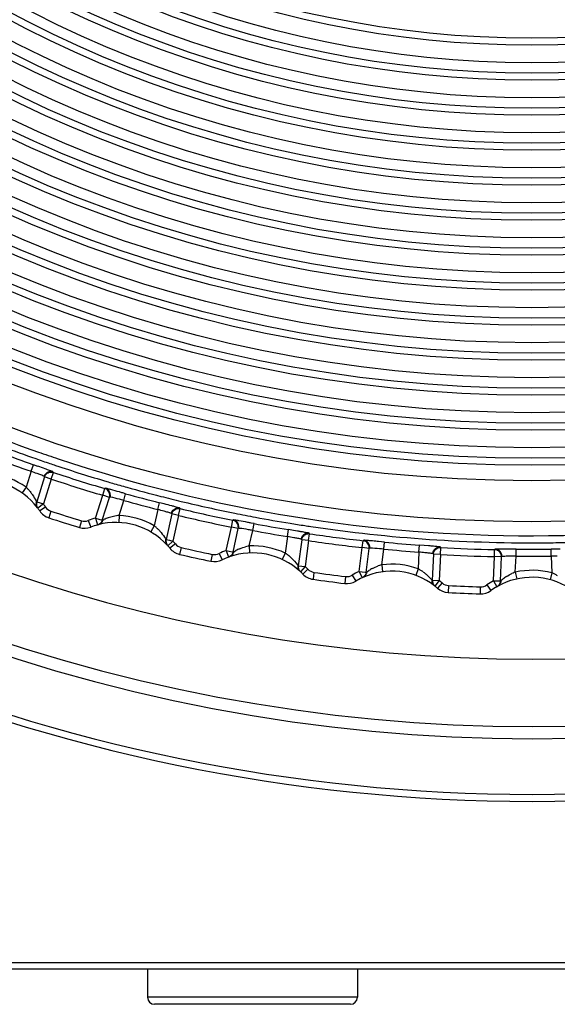
# Model space of a CAD drawing. Extents: x 0 to 826, y 0 to 594.
# Drawn here: x 322 to 330, y 275 to 289 of the extents above; entities that cross this region are included whole.
import ezdxf

# ---------------------------------------------------------------- set-up
doc = ezdxf.new("R2010")
doc.units = 0
doc.header["$LTSCALE"] = 46.255
doc.layers.get('0').update_dxf_attribs({"linetype": 'CONTINUOUS'})
for name, color, linetype in [('CHANGE-7AR_BDXF_CONTINUOUS', 7, 'CONTINUOUS'), ('SIX-VIEW-HD15_DXF_DIMENSIO', 7, 'CONTINUOUS'), ('U2-TOP-COVERDXF_CONTINUOUS', 7, 'CONTINUOUS'), ('U2_7AR_C19_FDXF_CONTINUOUS', 7, 'CONTINUOUS')]:
    doc.layers.add(name, color=color, linetype=linetype)
doc.styles.get("Standard").update_dxf_attribs({"font": 'txt', "width": 0.7})
doc.dimstyles.new('DIMSTYLE_3', dxfattribs={"dimtxt": 2.5, "dimasz": 2, "dimexe": 1, "dimexo": 1.5, "dimtad": 1, "dimlfac": 2, "dimzin": 0, "dimtxsty": 'STANDARD', "dimblk": '_ARROW_FILLED', "dimblk1": '_ARROW_FILLED', "dimblk2": '_ARROW_FILLED', "dimcen": 0.09, "dimazin": 3, "dimtp": 0.3, "dimtm": 0.3, "dimtfac": 1, "dimtofl": 0, "dimtmove": 0, "dimatfit": 3, "dimtolj": 1, "dimtzin": 0})

# ---------------------------------------------------------------- blocks, each defined once
blk = doc.blocks.new('_ARROW_FILLED')
at = {"color": 0, "linetype": 'BYBLOCK'}
blk.add_solid([(0, 0), (-1, 0.2), (-1, -0.2)], dxfattribs=at)
blk = doc.blocks.new('*D6')
at = {"layer": 'SIX-VIEW-HD15_DXF_DIMENSIO', "color": 2, "linetype": 'CONTINUOUS'}
for p, q in [((328.172, 303.199), (219.776, 303.199)), ((220.776, 303.199), (220.776, 291.152)), ((220.776, 279.106), (220.776, 291.152)), ((229.955, 279.106), (219.776, 279.106))]:
    blk.add_line(p, q, dxfattribs=at)
at = {"layer": 'SIX-VIEW-HD15_DXF_DIMENSIO', "color": 2, "linetype": 'CONTINUOUS', "xscale": 2, "yscale": 2, "zscale": 2}
for p, rotation in [((220.776, 303.199), 90), ((220.776, 279.106), 270)]:
    blk.add_blockref('_ARROW_FILLED', p, dxfattribs=dict(at, rotation=rotation))
at = {"layer": 'SIX-VIEW-HD15_DXF_DIMENSIO', "color": 2, "linetype": 'CONTINUOUS', "insert": (217.651, 291.152), "char_height": 2.5, "width": 8.75, "attachment_point": 2, "rotation": 90}
blk.add_mtext('48.19', dxfattribs=at)

msp = doc.modelspace()

# ---------------------------------------------------------------- linework, layer by layer
at = {"layer": 'CHANGE-7AR_BDXF_CONTINUOUS', "color": 7, "linetype": 'CONTINUOUS'}
for p, q in [((357.0305, 275.6056), (306.3172, 275.6056)), ((324.1384, 275.6056), (324.1384, 275.2056)), ((327.1384, 275.6056), (327.1384, 275.2056)), ((327.0384, 275.1056), (324.2384, 275.1056))]:
    msp.add_line(p, q, dxfattribs=at)
at = {"layer": 'CHANGE-7AR_BDXF_CONTINUOUS', "color": 9, "linetype": 'CONTINUOUS'}
for p, q in [((355.0234, 275.696), (306.3332, 275.696)), ((327.1384, 275.2056), (324.1384, 275.2056))]:
    msp.add_line(p, q, dxfattribs=at)
at = {"layer": 'CHANGE-7AR_BDXF_CONTINUOUS', "color": 7, "linetype": 'CONTINUOUS'}
for centre, radius, start, end in [((329.6393, 303.2006), 25.195, 223.66295, 316.33705), ((329.6393, 303.2006), 23.1639, 228.67305, 311.32695), ((324.2384, 275.2056), 0.1, 180, 270), ((327.0384, 275.2056), 0.1, 270, 360)]:
    msp.add_arc(centre, radius, start, end, dxfattribs=at)
at = {"layer": 'CHANGE-7AR_BDXF_CONTINUOUS', "color": 9, "linetype": 'CONTINUOUS'}
for radius, start, end in [(25.095, 223.88125, 316.11875), (24.2998, 225.71289, 314.28711), (24.1261, 226.13733, 313.86267)]:
    msp.add_arc((329.6393, 303.2006), radius, start, end, dxfattribs=at)
at = {"layer": 'U2-TOP-COVERDXF_CONTINUOUS', "color": 9, "linetype": 'CONTINUOUS'}
msp.add_arc((329.6393, 303.201), 23.1607, 107.8719, 227.71496, dxfattribs=at)
at = {"layer": 'U2_7AR_C19_FDXF_CONTINUOUS', "color": 9, "linetype": 'CONTINUOUS'}
for p, q in [((322.4721, 282.7209), (322.5051, 282.8153)), ((322.4721, 282.7209), (322.4008, 282.494)), ((322.6647, 282.6405), (322.5528, 282.2844)), ((322.76, 282.6105), (322.6647, 282.6405)), ((322.76, 282.6105), (322.7917, 282.7053)), ((322.7917, 282.7053), (322.7859, 282.7135)), ((322.4008, 282.494), (322.3434, 282.4122)), ((322.76, 282.6105), (322.6481, 282.2544)), ((323.3957, 282.0524), (323.4982, 282.3788)), ((323.4911, 282.0224), (323.5936, 282.3488)), ((323.4982, 282.3788), (323.5265, 282.4747)), ((323.5936, 282.3488), (323.4982, 282.3788)), ((323.5361, 282.478), (323.5265, 282.4747)), ((323.798, 282.3048), (323.8249, 282.4011)), ((322.5528, 282.2844), (322.6011, 282.2692)), ((322.6481, 282.2544), (322.5682, 282.1944)), ((322.6798, 282.21), (322.597, 282.154)), ((322.6011, 282.2692), (322.6481, 282.2544)), ((323.7303, 282.0893), (323.798, 282.3048)), ((324.2849, 282.175), (324.3096, 282.2719)), ((322.7575, 282.1515), (322.7264, 282.0564)), ((323.7303, 282.0893), (323.726, 281.9894)), ((324.2849, 282.175), (324.2336, 281.9423)), ((324.4838, 282.1116), (324.4032, 281.7468)), ((324.5813, 282.0901), (324.4838, 282.1116)), ((324.5813, 282.0901), (324.5008, 281.7252)), ((324.5813, 282.0901), (324.6046, 282.1873)), ((324.6046, 282.1873), (324.5982, 282.1949)), ((323.1922, 282.0144), (323.1632, 281.9187)), ((323.2894, 282.0178), (323.3252, 281.9244)), ((323.3957, 282.0524), (323.4217, 281.9558)), ((323.3957, 282.0524), (323.4911, 282.0224)), ((323.5004, 282.0248), (323.5148, 282.0316)), ((324.2336, 281.9423), (324.1835, 281.8558)), ((325.337, 281.9236), (325.3568, 282.0216)), ((325.366, 282.0258), (325.3568, 282.0216)), ((325.642, 281.8761), (325.6604, 281.9743)), ((325.2631, 281.5891), (325.337, 281.9236)), ((325.4346, 281.9021), (325.337, 281.9236)), ((325.3608, 281.5675), (325.4346, 281.9021)), ((325.5933, 281.655), (325.642, 281.8761)), ((326.1384, 281.7892), (326.1074, 281.5524)), ((326.1384, 281.7892), (326.1545, 281.8879)), ((326.4411, 281.7305), (326.4558, 281.8294)), ((326.4558, 281.8294), (326.4487, 281.8364)), ((324.4032, 281.7468), (324.4527, 281.7358)), ((324.5008, 281.7252), (324.4264, 281.6584)), ((324.4527, 281.7358), (324.5008, 281.7252)), ((324.5362, 281.6837), (324.4586, 281.6207)), ((325.5933, 281.655), (325.5977, 281.5551)), ((326.342, 281.7434), (326.2935, 281.3724)), ((326.4411, 281.7305), (326.342, 281.7434)), ((326.4411, 281.7305), (326.3926, 281.3595)), ((327.2083, 281.6305), (327.2195, 281.7299)), ((327.2283, 281.7348), (327.2195, 281.7299)), ((327.5164, 281.6096), (327.5262, 281.7091)), ((328.0183, 281.5664), (328.0258, 281.6661)), ((329.8769, 281.7005), (329.901, 281.7008)), ((324.6187, 281.6322), (324.5961, 281.5348)), ((325.0637, 281.5335), (325.0431, 281.4357)), ((325.1603, 281.5454), (325.204, 281.4554)), ((325.2631, 281.5891), (325.2975, 281.4951)), ((325.2631, 281.5891), (325.3468, 281.5706)), ((325.3468, 281.5706), (325.3608, 281.5675)), ((326.1074, 281.5524), (326.0651, 281.4619)), ((327.1639, 281.2903), (327.2083, 281.6305)), ((327.3075, 281.6175), (327.2083, 281.6305)), ((327.263, 281.2773), (327.3075, 281.6175)), ((327.487, 281.3847), (327.5164, 281.6096)), ((328.0183, 281.5664), (328.0081, 281.3274)), ((328.2252, 281.5386), (328.2092, 281.1643)), ((328.325, 281.5343), (328.2252, 281.5386)), ((328.325, 281.5343), (328.309, 281.16)), ((328.331, 281.6341), (328.3234, 281.6404)), ((328.325, 281.5343), (328.331, 281.6341)), ((329.0981, 281.5016), (329.1005, 281.6015)), ((329.1089, 281.6072), (329.1005, 281.6015)), ((329.3971, 281.2805), (329.4068, 281.5077)), ((329.4068, 281.5077), (329.4078, 281.6076)), ((329.9105, 281.5083), (329.9093, 281.6083)), ((329.9105, 281.5083), (329.9212, 281.2688)), ((326.2935, 281.3724), (326.3437, 281.3659)), ((326.3437, 281.3659), (326.3926, 281.3595)), ((327.487, 281.3847), (327.5001, 281.2856)), ((329.0834, 281.1583), (329.0981, 281.5016)), ((329.198, 281.4973), (329.0981, 281.5016)), ((329.1833, 281.154), (329.198, 281.4973)), ((326.3926, 281.3595), (326.3243, 281.2864)), ((326.4315, 281.3212), (326.3597, 281.2517)), ((326.5181, 281.2771), (326.5041, 281.1781)), ((327.0652, 281.2378), (327.1166, 281.152)), ((327.1639, 281.2903), (327.2063, 281.1997)), ((327.1639, 281.2903), (327.2489, 281.2792)), ((327.2489, 281.2792), (327.263, 281.2773)), ((328.0081, 281.3274), (327.9739, 281.2334)), ((329.3971, 281.2805), (329.4188, 281.1829)), ((329.9212, 281.2688), (329.8953, 281.1722)), ((326.9701, 281.2176), (326.9581, 281.1183)), ((328.2092, 281.1643), (328.309, 281.16)), ((328.309, 281.16), (328.2474, 281.0813)), ((328.3511, 281.1253), (328.2856, 281.0497)), ((328.4413, 281.0889), (328.4359, 280.989)), ((328.9897, 281.0974), (329.0484, 281.0164)), ((329.0834, 281.1583), (329.1336, 281.0718)), ((329.0834, 281.1583), (329.1833, 281.154)), ((329.1917, 281.1587), (329.2039, 281.169)), ((328.8967, 281.069), (328.8934, 280.969))]:
    msp.add_line(p, q, dxfattribs=at)
at = {"layer": 'U2_7AR_C19_FDXF_CONTINUOUS', "color": 7, "linetype": 'CONTINUOUS'}
for p, q in [((322.5713, 282.7921), (322.5051, 282.8153)), ((323.8249, 282.4011), (323.7846, 282.4123)), ((324.3776, 282.2546), (324.3096, 282.2719)), ((322.5678, 282.1949), (322.5682, 282.1944)), ((325.6604, 281.9743), (325.6193, 281.982)), ((323.3305, 281.9235), (323.3252, 281.9244)), ((326.2237, 281.8766), (326.1545, 281.8879)), ((326.2828, 281.8668), (326.2237, 281.8766)), ((324.426, 281.6589), (324.4264, 281.6584)), ((327.5262, 281.7091), (327.4412, 281.7174)), ((328.0958, 281.6608), (328.0258, 281.6661)), ((328.1555, 281.6563), (328.0958, 281.6608)), ((329.4078, 281.6076), (329.3225, 281.6084)), ((329.9794, 281.6092), (329.9093, 281.6083)), ((330.0393, 281.6098), (329.9794, 281.6092)), ((325.2094, 281.4545), (325.204, 281.4554)), ((326.3239, 281.2868), (326.3243, 281.2864)), ((326.5094, 281.1771), (326.5041, 281.1781)), ((326.9634, 281.1173), (326.9581, 281.1183)), ((327.122, 281.1511), (327.1166, 281.152)), ((328.247, 281.0816), (328.2474, 281.0813)), ((328.4413, 280.988), (328.4359, 280.989)), ((328.8987, 280.9681), (328.8934, 280.969)), ((329.0538, 281.0155), (329.0484, 281.0164))]:
    msp.add_line(p, q, dxfattribs=at)
at = {"layer": 'U2_7AR_C19_FDXF_CONTINUOUS', "color": 9, "linetype": 'CONTINUOUS'}
for centre, radius in [((329.6315, 303.2063), 21.2048), ((329.6315, 303.2063), 20.6209), ((329.6315, 303.2063), 20.2981), ((329.6315, 303.2063), 20.1481), ((329.6315, 303.2062), 19.7981), ((329.6315, 303.2062), 19.6481), ((329.6315, 303.2062), 19.2981), ((329.6315, 303.2062), 19.1481), ((329.6315, 303.2062), 18.7981), ((329.6315, 303.2062), 18.6481), ((329.6315, 303.2062), 18.2981), ((329.6315, 303.2062), 18.1481), ((329.6315, 303.2061), 17.7981), ((329.6315, 303.2061), 17.6481), ((329.6315, 303.2061), 17.2981), ((329.6315, 303.2061), 17.1481), ((329.6315, 303.2061), 16.7981), ((329.6315, 303.2061), 16.6481), ((329.6315, 303.2061), 16.2981), ((329.6315, 303.2061), 16.1481), ((329.6315, 303.206), 15.7981), ((329.6315, 303.206), 15.6481), ((329.6315, 303.206), 15.2981), ((329.6315, 303.206), 15.1481), ((329.6315, 303.206), 14.7981), ((329.6315, 303.206), 14.6481), ((329.6315, 303.206), 14.2981)]:
    msp.add_circle(centre, radius, dxfattribs=at)
at = {"layer": 'U2_7AR_C19_FDXF_CONTINUOUS', "color": 7, "linetype": 'CONTINUOUS'}
for centre, radius in [((329.6315, 303.2063), 20.3981), ((329.6315, 303.2062), 19.8981), ((329.6315, 303.2062), 19.3981), ((329.6315, 303.2062), 18.8981), ((329.6315, 303.2062), 18.3981), ((329.6315, 303.2061), 17.8981), ((329.6315, 303.2061), 17.3981), ((329.6315, 303.2061), 16.8981), ((329.6315, 303.2061), 16.3981), ((329.6315, 303.2061), 15.8981), ((329.6315, 303.206), 15.3981), ((329.6315, 303.206), 14.8981), ((329.6315, 303.206), 14.3981)]:
    msp.add_circle(centre, radius, dxfattribs=at)
at = {"layer": 'U2_7AR_C19_FDXF_CONTINUOUS', "color": 9, "linetype": 'CONTINUOUS'}
for centre, radius, start, end in [((329.6394, 303.2272), 21.4285, 246.50429, 250.75546), ((329.637, 303.2208), 21.5227, 249.40915, 250.74723), ((329.6283, 303.2041), 21.5972, 249.41155, 250.74235), ((329.6326, 303.2084), 21.4085, 250.75605, 251.55618), ((329.6314, 303.2063), 21.4061, 251.55755, 288.57758), ((329.6282, 303.2041), 21.6972, 249.41155, 250.74235), ((329.6332, 303.2102), 21.5115, 250.74729, 251.31219), ((329.6312, 303.2041), 21.505, 251.31221, 251.5437), ((329.6248, 303.1847), 21.4846, 251.54351, 253.59407), ((321.7689, 281.5937), 1.1, 54.93481, 82.50921), ((329.6359, 303.227), 21.6329, 251.5558, 253.59578), ((321.9988, 282.062), 0.5902, 42.65732, 47.06434), ((329.6359, 303.227), 21.7329, 251.5558, 253.59578), ((329.624, 303.1825), 21.4822, 253.59444, 253.81864), ((329.6266, 303.1915), 21.4916, 253.81867, 254.39009), ((329.6315, 303.2092), 21.51, 254.3902, 255.72651), ((321.9708, 282.036), 0.6284, 38.8889, 42.67169), ((329.6312, 303.2096), 21.6034, 254.40911, 255.73943), ((329.6347, 303.2219), 21.5231, 255.72644, 256.52273), ((322.6429, 282.2626), 0.1007, 199.19876, 217.35936), ((321.7686, 281.5937), 1.1, 34.0747, 36.91668), ((322.804, 282.2941), 0.15, 214.0747, 251.91042), ((329.6312, 303.2096), 21.7034, 254.40911, 255.73943), ((329.6362, 303.2281), 21.5295, 256.52278, 258.62102), ((329.6351, 303.2067), 22.15, 251.91042, 253.08958), ((323.7899, 281.447), 0.6457, 104.25581, 107.86022), ((323.7779, 281.4963), 0.595, 96.2056, 104.29962), ((323.7718, 281.5466), 0.5442, 94.37071, 96.13911), ((323.6825, 280.9903), 1.1, 59.93481, 87.50921), ((329.6243, 303.184), 21.6883, 256.55443, 258.59861), ((329.6244, 303.184), 21.5884, 256.55444, 258.59861), ((329.6345, 303.2196), 21.5208, 258.6211, 259.41783), ((323.2358, 282.1579), 0.15, 253.08958, 290.9253), ((323.6823, 280.9904), 1.1, 105.10332, 110.9253), ((323.8248, 281.3527), 0.7463, 113.01943, 114.53939), ((323.8083, 281.3918), 0.7038, 107.90283, 113.02861), ((323.8707, 281.4768), 0.5902, 47.65758, 52.06434), ((329.6319, 303.2213), 21.6149, 259.4124, 260.74189), ((329.6318, 303.2051), 21.5061, 259.41776, 260.7537), ((329.6285, 303.1855), 21.4862, 260.75381, 261.3248), ((329.627, 303.1756), 21.4762, 261.32482, 261.54871), ((329.6336, 303.2388), 21.5397, 261.55621, 270.64716), ((323.8451, 281.4485), 0.6284, 43.88937, 47.67195), ((329.6319, 303.2213), 21.7149, 259.4124, 260.74189), ((329.632, 303.2224), 21.6276, 261.55496, 263.59545), ((324.4949, 281.7329), 0.1007, 204.19873, 222.35932), ((323.6823, 280.9904), 1.1, 39.0747, 41.91668), ((324.6527, 281.7783), 0.15, 219.0747, 256.91042), ((325.6885, 281.0847), 0.5782, 101.14747, 104.84523), ((325.6819, 281.118), 0.5443, 99.37071, 101.13907), ((325.6414, 280.556), 1.1, 64.93481, 92.50921), ((329.632, 303.2225), 21.7276, 261.55497, 263.59545), ((329.628, 303.182), 21.5754, 264.40956, 265.74137), ((329.6317, 303.1771), 21.478, 270.71847, 271.51086), ((329.6351, 303.2067), 22.15, 256.91042, 258.08958), ((325.0947, 281.6803), 0.15, 258.08958, 295.9253), ((325.6412, 280.5561), 1.1, 110.10332, 115.9253), ((325.7318, 280.9668), 0.704, 112.90196, 118.02676), ((325.7865, 281.0571), 0.5902, 52.65786, 57.06435), ((329.6279, 303.182), 21.6754, 264.40956, 265.74137), ((326.4029, 263.6127), 18.0262, 84.58162, 84.8586), ((327.368, 273.795), 7.7983, 84.32997, 84.57594), ((329.6291, 303.209), 21.7139, 266.55681, 268.59858), ((329.6291, 303.209), 21.6139, 266.55682, 268.59858), ((329.5073, 263.3843), 18.1236, 90.31769, 90.59387), ((329.6298, 303.2271), 21.7206, 269.41171, 270.74064), ((329.6298, 303.2271), 21.6206, 269.41171, 270.74064), ((329.8657, 263.505), 18.0034, 89.57989, 89.85722), ((327.6316, 280.8249), 0.5782, 106.14745, 109.84488), ((327.6221, 280.8574), 0.5443, 104.37071, 106.13906), ((327.6307, 280.2941), 1.1, 69.93481, 97.50921), ((326.386, 281.3666), 0.1007, 209.1987, 227.35927), ((325.6412, 280.5561), 1.1, 44.0747, 46.91668), ((326.5392, 281.4256), 0.15, 224.0747, 261.91042), ((329.6351, 303.2067), 22.15, 261.91042, 263.08958), ((326.9881, 281.3665), 0.15, 263.08958, 300.9253), ((327.6305, 280.2942), 1.1, 115.10332, 120.9253), ((327.685, 280.7112), 0.7041, 117.90113, 123.02504), ((327.7316, 280.8059), 0.5903, 57.65815, 62.06435), ((327.7113, 280.7735), 0.6285, 53.89041, 57.67251), ((329.5899, 280.7354), 0.5783, 111.14747, 114.84453), ((329.5776, 280.767), 0.5443, 109.37071, 111.13908), ((329.6353, 280.2066), 1.1, 74.93481, 102.50921), ((329.6912, 280.7252), 0.5903, 62.65845, 67.06435), ((329.6738, 280.6912), 0.6285, 58.89096, 62.67281), ((328.3019, 281.1665), 0.1007, 214.19866, 232.35922), ((327.6305, 280.2942), 1.1, 49.0747, 51.91668), ((328.4494, 281.2386), 0.15, 229.0747, 266.91042), ((329.6351, 303.2067), 22.15, 266.91042, 268.08958), ((328.9017, 281.2189), 0.15, 268.08958, 305.9253), ((329.6351, 280.2067), 1.1, 120.10332, 125.9253), ((329.6797, 280.5924), 0.7476, 128.01436, 129.5315), ((329.6531, 280.6267), 0.7042, 122.90035, 128.02345)]:
    msp.add_arc(centre, radius, start, end, dxfattribs=at)
at = {"layer": 'U2_7AR_C19_FDXF_CONTINUOUS', "color": 7, "linetype": 'CONTINUOUS'}
for centre, radius, start, end in [((315.5022, 262.6061), 21.3881, 70.40548, 70.69966), ((321.7689, 281.5937), 1, 37.43435, 99.60982), ((322.6481, 282.2544), 0.0999, 207.76819, 216.89195), ((319.0703, 261.4371), 21.4834, 75.40461, 75.69748), ((321.7687, 281.5937), 1, 34.0747, 36.91668), ((322.8041, 282.2941), 0.25, 214.0747, 251.91042), ((329.6351, 303.2066), 22.25, 251.91042, 253.08958), ((323.6823, 280.9904), 1, 105.10332, 110.9253), ((323.3957, 282.0523), 0.0999, 285.13319, 294.75016), ((323.6825, 280.9903), 1, 42.43455, 104.6097), ((323.2359, 282.1579), 0.25, 253.08958, 290.9253), ((323.4494, 264.8176), 17.2831, 80.3987, 80.56427), ((324.8668, 273.1911), 8.7904, 80.14305, 80.40497), ((324.5008, 281.7251), 0.0999, 212.76677, 221.8919), ((323.6823, 280.9904), 1, 39.0747, 41.91668), ((326.813, 264.3448), 17.3634, 85.40085, 85.56565), ((327.4992, 272.863), 8.8177, 85.146, 85.40711), ((324.6527, 281.7783), 0.25, 219.0747, 256.91042), ((329.6351, 303.2066), 22.25, 256.91042, 258.08958), ((325.6414, 280.556), 1, 47.43473, 109.60956), ((325.0947, 281.6803), 0.25, 258.08958, 295.9253), ((325.6412, 280.5561), 1, 110.10332, 115.9253), ((325.2631, 281.589), 0.0999, 290.13325, 299.75132), ((326.3926, 281.3594), 0.0999, 217.76544, 226.89184), ((325.6412, 280.5561), 1, 44.0747, 46.91668), ((326.5393, 281.4256), 0.25, 224.0747, 261.91042), ((327.6307, 280.2941), 1, 52.43489, 114.6094), ((329.6351, 303.2066), 22.25, 261.91042, 263.08958), ((326.9882, 281.3665), 0.25, 263.08958, 300.9253), ((327.6306, 280.2942), 1, 115.10332, 120.9253), ((327.1639, 281.2902), 0.0999, 295.1333, 304.7526), ((328.309, 281.1599), 0.0999, 222.76422, 231.89179), ((327.6306, 280.2942), 1, 49.0747, 51.91668), ((329.0834, 281.1582), 0.0999, 300.13335, 309.75398), ((329.6353, 280.2066), 1, 57.43502, 119.60922), ((328.4494, 281.2386), 0.25, 229.0747, 266.91042), ((329.6351, 303.2066), 22.25, 266.91042, 268.08958), ((328.9017, 281.2189), 0.25, 268.08958, 305.9253), ((329.6351, 280.2066), 1, 120.10332, 125.9253)]:
    msp.add_arc(centre, radius, start, end, dxfattribs=at)
at = {"layer": 'U2_7AR_C19_FDXF_CONTINUOUS', "color": 9, "linetype": 'CONTINUOUS'}
for points, knots in [([(322.5852, 282.679), (322.5767, 282.6822), (322.5391, 282.6963), (322.5013, 282.7102), (322.4721, 282.7209)], [0, 0, 0, 0, 0.226212, 1, 1, 1, 1]), ([(322.6589, 282.6486), (322.658, 282.6505), (322.6496, 282.6526), (322.6274, 282.6645), (322.6031, 282.6722), (322.5852, 282.679)], [0, 0, 0, 0, 0.0793979, 0.2796997, 1, 1, 1, 1]), ([(322.4599, 282.4305), (322.4706, 282.4173), (322.502, 282.375), (322.5286, 282.3292), (322.5445, 282.2972)], [0, 0, 0, 0, 0.3218789, 1, 1, 1, 1]), ([(323.6118, 282.3513), (323.6098, 282.3516), (323.6071, 282.3519), (323.604, 282.3526), (323.6033, 282.3521)], [0, 0, 0, 0, 0.6977861, 1, 1, 1, 1]), ([(323.798, 282.3048), (323.7777, 282.3101), (323.7157, 282.3259), (323.6541, 282.3436), (323.6118, 282.3513)], [0, 0, 0, 0, 0.3277113, 1, 1, 1, 1]), ([(324.4012, 282.1431), (324.3925, 282.1455), (324.3537, 282.1563), (324.315, 282.1669), (324.2849, 282.175)], [0, 0, 0, 0, 0.226212, 1, 1, 1, 1]), ([(324.4773, 282.1192), (324.4763, 282.1211), (324.4677, 282.1225), (324.4445, 282.1323), (324.4197, 282.1379), (324.4012, 282.1431)], [0, 0, 0, 0, 0.0793941, 0.2796956, 1, 1, 1, 1]), ([(324.298, 281.8841), (324.3098, 281.8719), (324.3448, 281.8325), (324.3753, 281.7893), (324.3939, 281.7587)], [0, 0, 0, 0, 0.3218826, 1, 1, 1, 1]), ([(325.4525, 281.9061), (325.4505, 281.9063), (325.4478, 281.9063), (325.4446, 281.9067), (325.4439, 281.9062)], [0, 0, 0, 0, 0.6977976, 1, 1, 1, 1]), ([(325.642, 281.8761), (325.6214, 281.8796), (325.5582, 281.8899), (325.4953, 281.9021), (325.4525, 281.9061)], [0, 0, 0, 0, 0.3277107, 1, 1, 1, 1]), ([(326.257, 281.7675), (326.2481, 281.7692), (326.2086, 281.7766), (326.169, 281.7837), (326.1384, 281.7892)], [0, 0, 0, 0, 0.2262117, 1, 1, 1, 1]), ([(326.3349, 281.7504), (326.3337, 281.7522), (326.325, 281.7528), (326.3011, 281.7606), (326.2758, 281.764), (326.257, 281.7675)], [0, 0, 0, 0, 0.0793904, 0.2796917, 1, 1, 1, 1]), ([(325.3698, 281.5707), (325.3708, 281.5713), (325.381, 281.5773), (325.3914, 281.5832), (325.401, 281.5882)], [0, 0, 0, 0, 0.0883122, 1, 1, 1, 1]), ([(326.1445, 281.5263), (326.1614, 281.5135), (326.2122, 281.4704), (326.2563, 281.42), (326.2831, 281.3835)], [0, 0, 0, 0, 0.3187541, 1, 1, 1, 1]), ([(327.3249, 281.6231), (327.3229, 281.6231), (327.3202, 281.6229), (327.317, 281.623), (327.3164, 281.6225)], [0, 0, 0, 0, 0.6978175, 1, 1, 1, 1]), ([(327.5164, 281.6096), (327.4955, 281.6114), (327.4317, 281.6161), (327.3679, 281.6228), (327.3249, 281.6231)], [0, 0, 0, 0, 0.327711, 1, 1, 1, 1]), ([(328.2175, 281.5449), (328.2161, 281.5465), (328.2075, 281.5464), (328.1829, 281.552), (328.1575, 281.5532), (328.1384, 281.5551)], [0, 0, 0, 0, 0.0793877, 0.2796889, 1, 1, 1, 1]), ([(329.2148, 281.5044), (329.2129, 281.5042), (329.2102, 281.5037), (329.207, 281.5036), (329.2064, 281.503)], [0, 0, 0, 0, 0.6978343, 1, 1, 1, 1]), ([(329.3194, 281.507), (329.3077, 281.5068), (329.2728, 281.5063), (329.2379, 281.5062), (329.2148, 281.5044)], [0, 0, 0, 0, 0.3361082, 1, 1, 1, 1]), ([(327.2718, 281.2813), (327.2726, 281.2819), (327.2823, 281.2889), (327.2922, 281.2956), (327.3013, 281.3015)], [0, 0, 0, 0, 0.0883019, 1, 1, 1, 1]), ([(328.0817, 281.2813), (328.0954, 281.2713), (328.1367, 281.2386), (328.1743, 281.2012), (328.1979, 281.1744)], [0, 0, 0, 0, 0.3218892, 1, 1, 1, 1])]:
    msp.add_open_spline(points, degree=3, knots=knots, dxfattribs=at)
for points in [[(322.6589, 282.6486), (322.669, 282.6807), (322.7007, 282.7096), (322.7337, 282.7165)], [(322.7337, 282.7165), (322.7508, 282.72), (322.7694, 282.719), (322.7859, 282.7135)], [(323.5807, 282.4506), (323.5687, 282.4633), (323.5528, 282.4731), (323.5361, 282.478)], [(323.6033, 282.3521), (323.6133, 282.3843), (323.6038, 282.4261), (323.5807, 282.4506)], [(322.5469, 282.2923), (322.5406, 282.2723), (322.5409, 282.2493), (322.5478, 282.2295)], [(324.4773, 282.1192), (324.4846, 282.1521), (324.5137, 282.1836), (324.5459, 282.1934)], [(324.5459, 282.1934), (324.5626, 282.1984), (324.5812, 282.199), (324.5982, 282.1949)], [(323.5004, 282.0248), (323.4907, 281.994), (323.4615, 281.9662), (323.4302, 281.958)], [(325.4128, 282.0024), (325.3998, 282.014), (325.3831, 282.0223), (325.366, 282.0258)], [(325.4439, 281.9062), (325.4511, 281.9391), (325.438, 281.98), (325.4128, 282.0024)], [(326.3349, 281.7504), (326.3392, 281.7838), (326.3655, 281.8178), (326.3968, 281.8302)], [(326.3968, 281.8302), (326.413, 281.8367), (326.4315, 281.8389), (326.4487, 281.8364)], [(324.3967, 281.7541), (324.3922, 281.7336), (324.3945, 281.7107), (324.4031, 281.6916)], [(325.4578, 281.6153), (325.4846, 281.6266), (325.5122, 281.6362), (325.5404, 281.6436)], [(327.277, 281.7155), (327.263, 281.7259), (327.2457, 281.7328), (327.2283, 281.7348)], [(327.3164, 281.6225), (327.3207, 281.6559), (327.304, 281.6954), (327.277, 281.7155)], [(325.335, 281.5145), (325.3263, 281.5075), (325.3163, 281.5018), (325.3058, 281.4981)], [(325.3698, 281.5707), (325.3651, 281.5492), (325.3522, 281.5283), (325.335, 281.5145)], [(328.2175, 281.5449), (328.2189, 281.5785), (328.2421, 281.6146), (328.2722, 281.6298)], [(328.2722, 281.6298), (328.2877, 281.6376), (328.306, 281.6415), (328.3234, 281.6404)], [(329.1591, 281.5923), (329.1442, 281.6014), (329.1264, 281.6068), (329.1089, 281.6072)], [(329.2064, 281.503), (329.2078, 281.5366), (329.1878, 281.5746), (329.1591, 281.5923)], [(326.2863, 281.3791), (326.2836, 281.3584), (326.2879, 281.3357), (326.2981, 281.3175)], [(327.3555, 281.3334), (327.3812, 281.347), (327.4079, 281.3589), (327.4353, 281.3688)], [(327.242, 281.2222), (327.234, 281.2145), (327.2245, 281.208), (327.2143, 281.2033)], [(327.2718, 281.2813), (327.2689, 281.2594), (327.2579, 281.2375), (327.242, 281.2222)], [(329.2706, 281.2179), (329.295, 281.2337), (329.3206, 281.2479), (329.347, 281.2601)], [(328.2015, 281.1703), (328.2006, 281.1494), (328.2068, 281.1272), (328.2186, 281.1099)], [(329.1672, 281.0973), (329.1598, 281.0889), (329.1509, 281.0816), (329.1412, 281.0761)], [(329.1917, 281.1587), (329.1908, 281.1367), (329.1817, 281.1139), (329.1672, 281.0973)]]:
    msp.add_open_spline(points, degree=3, dxfattribs=at)
at = {"layer": 'U2_7AR_C19_FDXF_CONTINUOUS', "color": 7, "linetype": 'CONTINUOUS'}
for points, knots in [([(322.6647, 282.6405), (322.6711, 282.661), (322.6986, 282.699), (322.7438, 282.7114), (322.7654, 282.7103)], [0, 0, 0, 0, 0.4996109, 1, 1, 1, 1]), ([(322.7859, 282.7135), (322.7841, 282.716), (322.7722, 282.7185), (322.7519, 282.7285), (322.7168, 282.7402), (322.6902, 282.7501), (322.6749, 282.7556)], [0, 0, 0, 0, 0.0782966, 0.2782391, 0.5905368, 1, 1, 1, 1]), ([(323.5486, 282.4759), (323.5457, 282.4766), (323.5416, 282.4771), (323.5373, 282.4785), (323.5361, 282.478)], [0, 0, 0, 0, 0.7024771, 1, 1, 1, 1]), ([(323.6127, 282.4596), (323.6058, 282.4614), (323.5845, 282.467), (323.5631, 282.4727), (323.5486, 282.4759)], [0, 0, 0, 0, 0.3228812, 1, 1, 1, 1]), ([(323.5936, 282.3488), (323.6001, 282.3694), (323.5993, 282.4163), (323.5692, 282.4524), (323.5509, 282.4638)], [0, 0, 0, 0, 0.4996121, 1, 1, 1, 1]), ([(323.7846, 282.4123), (323.7686, 282.4168), (323.7113, 282.4327), (323.654, 282.4485), (323.6127, 282.4596)], [0, 0, 0, 0, 0.2804795, 1, 1, 1, 1]), ([(324.5982, 282.1949), (324.5962, 282.1973), (324.584, 282.1988), (324.563, 282.2069), (324.527, 282.2156), (324.4996, 282.2231), (324.4839, 282.2272)], [0, 0, 0, 0, 0.0782932, 0.2782348, 0.5905335, 1, 1, 1, 1]), ([(324.4838, 282.1116), (324.4884, 282.1327), (324.5125, 282.1729), (324.5564, 282.1892), (324.578, 282.19)], [0, 0, 0, 0, 0.499611, 1, 1, 1, 1]), ([(325.3786, 282.0248), (325.3757, 282.0252), (325.3716, 282.0253), (325.3672, 282.0263), (325.366, 282.0258)], [0, 0, 0, 0, 0.7024847, 1, 1, 1, 1]), ([(325.444, 282.014), (325.4369, 282.0153), (325.4152, 282.019), (325.3934, 282.0228), (325.3786, 282.0248)], [0, 0, 0, 0, 0.3228813, 1, 1, 1, 1]), ([(325.4346, 281.9021), (325.4393, 281.9232), (325.4343, 281.9698), (325.4013, 282.0031), (325.382, 282.0129)], [0, 0, 0, 0, 0.4996122, 1, 1, 1, 1]), ([(325.6193, 281.982), (325.6029, 281.985), (325.5445, 281.9959), (325.4861, 282.0066), (325.444, 282.014)], [0, 0, 0, 0, 0.2804794, 1, 1, 1, 1]), ([(326.342, 281.7434), (326.3448, 281.7648), (326.3652, 281.807), (326.4076, 281.827), (326.429, 281.8297)], [0, 0, 0, 0, 0.4996111, 1, 1, 1, 1]), ([(326.4487, 281.8364), (326.4436, 281.8415), (326.4138, 281.8403), (326.3903, 281.8485), (326.3717, 281.8518)], [0, 0, 0, 0, 0.2766181, 1, 1, 1, 1]), ([(327.241, 281.7349), (327.238, 281.735), (327.234, 281.7348), (327.2294, 281.7354), (327.2283, 281.7348)], [0, 0, 0, 0, 0.7024985, 1, 1, 1, 1]), ([(327.307, 281.7299), (327.2999, 281.7305), (327.2779, 281.7323), (327.2559, 281.7342), (327.241, 281.7349)], [0, 0, 0, 0, 0.3228807, 1, 1, 1, 1]), ([(327.3075, 281.6175), (327.3103, 281.639), (327.3013, 281.685), (327.2655, 281.7153), (327.2454, 281.7233)], [0, 0, 0, 0, 0.4996124, 1, 1, 1, 1]), ([(327.4412, 281.7174), (327.4287, 281.7186), (327.384, 281.7229), (327.3393, 281.7271), (327.307, 281.7299)], [0, 0, 0, 0, 0.2794776, 1, 1, 1, 1]), ([(328.3234, 281.6404), (328.3178, 281.6451), (328.2883, 281.6413), (328.2642, 281.6474), (328.2453, 281.649)], [0, 0, 0, 0, 0.2766163, 1, 1, 1, 1]), ([(328.2252, 281.5386), (328.2261, 281.5601), (328.2428, 281.6039), (328.2832, 281.6275), (328.3044, 281.632)], [0, 0, 0, 0, 0.4996113, 1, 1, 1, 1]), ([(329.1215, 281.6084), (329.1185, 281.6083), (329.1145, 281.6077), (329.11, 281.6079), (329.1089, 281.6072)], [0, 0, 0, 0, 0.7025121, 1, 1, 1, 1]), ([(329.1877, 281.6092), (329.1806, 281.6092), (329.1585, 281.6091), (329.1364, 281.609), (329.1215, 281.6084)], [0, 0, 0, 0, 0.3228824, 1, 1, 1, 1]), ([(329.198, 281.4973), (329.1989, 281.5189), (329.1859, 281.564), (329.1476, 281.591), (329.1269, 281.5973)], [0, 0, 0, 0, 0.4996124, 1, 1, 1, 1]), ([(329.3225, 281.6084), (329.31, 281.6085), (329.265, 281.6089), (329.2201, 281.6092), (329.1877, 281.6092)], [0, 0, 0, 0, 0.2794777, 1, 1, 1, 1])]:
    msp.add_open_spline(points, degree=3, knots=knots, dxfattribs=at)
for points in [[(322.7654, 282.7103), (322.7743, 282.7098), (322.7832, 282.7082), (322.7917, 282.7053)], [(323.5509, 282.4638), (323.5433, 282.4684), (323.5351, 282.4722), (323.5265, 282.4747)], [(322.5528, 282.2844), (322.5451, 282.26), (322.5477, 282.2305), (322.5597, 282.2078)], [(324.578, 282.19), (324.5869, 282.1903), (324.5959, 282.1894), (324.6046, 282.1873)], [(323.4911, 282.0224), (323.483, 281.9966), (323.462, 281.9728), (323.4375, 281.9615)], [(325.382, 282.0129), (325.374, 282.0169), (325.3655, 282.0199), (325.3568, 282.0216)], [(326.429, 281.8297), (326.4379, 281.8308), (326.447, 281.8307), (326.4558, 281.8294)], [(324.4032, 281.7468), (324.3977, 281.7217), (324.4029, 281.6926), (324.4168, 281.671)], [(327.2454, 281.7233), (327.2371, 281.7266), (327.2284, 281.7289), (327.2195, 281.7299)], [(325.3608, 281.5675), (325.355, 281.5411), (325.3362, 281.5156), (325.3127, 281.5022)], [(328.3044, 281.632), (328.3131, 281.6339), (328.3221, 281.6346), (328.331, 281.6341)], [(329.1269, 281.5973), (329.1184, 281.5998), (329.1094, 281.6013), (329.1005, 281.6015)], [(326.2935, 281.3724), (326.2901, 281.347), (326.2979, 281.3184), (326.3136, 281.2982)], [(327.263, 281.2773), (327.2595, 281.2505), (327.243, 281.2235), (327.2208, 281.2081)], [(328.2092, 281.1643), (328.2081, 281.1387), (328.2183, 281.1109), (328.2357, 281.0921)], [(329.1833, 281.154), (329.1822, 281.127), (329.1681, 281.0986), (329.1473, 281.0814)]]:
    msp.add_open_spline(points, degree=3, dxfattribs=at)

# ---------------------------------------------------------------- dimensions: what is measured, and where the dimension line sits
at = {"layer": 'SIX-VIEW-HD15_DXF_DIMENSIO', "color": 2, "linetype": 'CONTINUOUS'}
dim = msp.add_linear_dim(base=(220.7759, 303.1988), p1=(231.4554, 279.1056), p2=(329.6716, 303.1988), angle=90, dimstyle='DIMSTYLE_3', dxfattribs=at)
dim.commit()
dim.dimension.update_dxf_attribs({"geometry": '*D6', "text_midpoint": (220.7759, 291.1522), "dimtype": 160})

doc.saveas('drawing.dxf')
